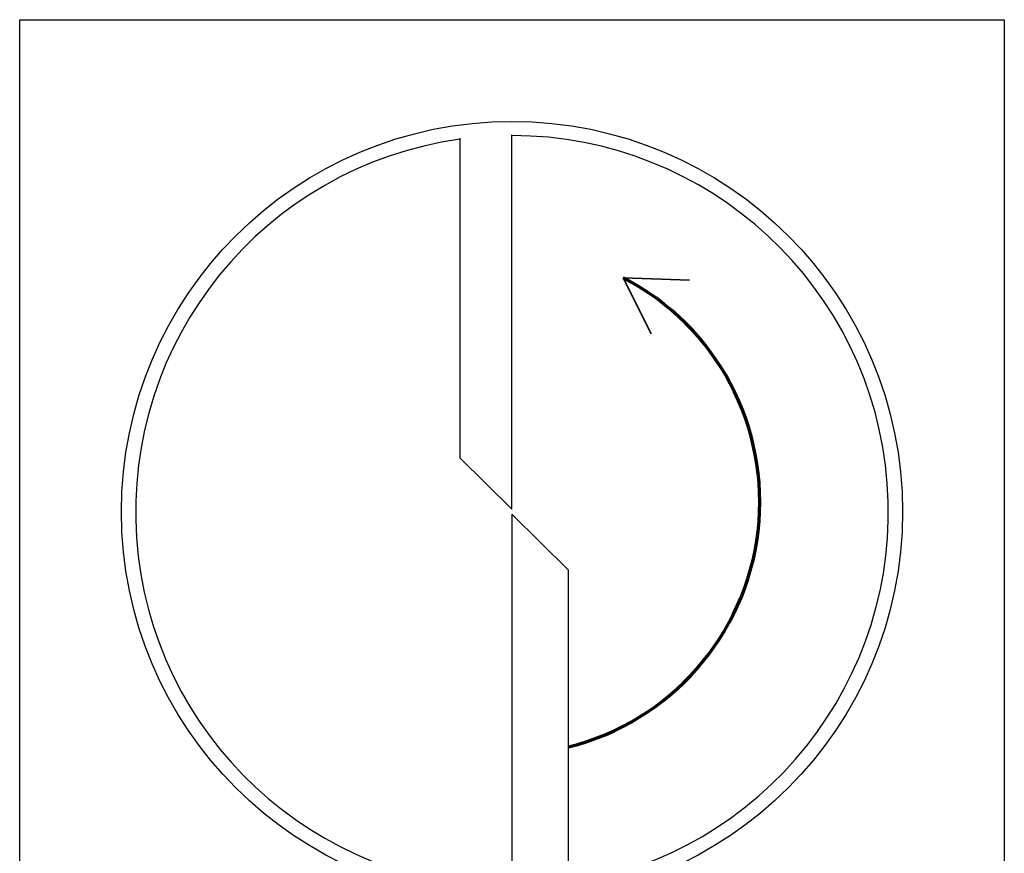
# Model space of a CAD drawing. Units: millimetres. Extents: x -176 to 244, y -136 to 162.
# Drawn here: x -138 to -126, y 19 to 29 of the extents above; entities that cross this region are included whole.
import ezdxf

# ---------------------------------------------------------------- set-up
doc = ezdxf.new("R2010")
doc.units = ezdxf.units.MM
doc.layers.get('0').update_dxf_attribs({"linetype": 'CONTINUOUS'})
doc.layers.add('AM_6', color=2, linetype='CONTINUOUS')

# ---------------------------------------------------------------- blocks, each defined once
blk = doc.blocks.new('P_CUTTING2')
blk.add_lwpolyline([(-0.636, 4.554, 0.000065), (-0.634, 2.573), (-0.634, 0.657), (-0.317, 0.343), (0, 0.03), (0, 2.286), (0, 4.598)], format="xyb")
blk.add_lwpolyline([(0.687, -4.546), (0.687, -2.627), (0.687, -0.71), (0.343, -0.37), (0, -0.03), (0, -2.314), (0, -4.598)])
at = {"linetype": 'Continuous'}
blk.add_circle((0, 0), 4.76, dxfattribs=at)
for start, end in [(278.6087, 90), (97.9703, 270)]:
    blk.add_arc((0, 0), 4.587, start, end, dxfattribs=at)
blk = doc.blocks.new('*U61')
at = {"layer": 'AM_6', "lineweight": 35}
for p, q in [((8.162, -27.176), (7.356, -27.147)), ((7.356, -27.147), (7.698, -27.83))]:
    blk.add_line(p, q, dxfattribs=at)
at = {"layer": 'AM_6'}
blk.add_lwpolyline([(0, -24), (12, -24), (12, -36), (0, -36)], close=True, dxfattribs=at)
at = {"layer": 'AM_6', "lineweight": 70}
blk.add_arc((5.942, -29.881), 3.078, 284.0023, 62.6564, dxfattribs=at)
at = {"layer": 'AM_6', "linetype": 'Continuous'}
blk.add_blockref('P_CUTTING2', (6, -30), dxfattribs=at)

msp = doc.modelspace()

# ---------------------------------------------------------------- block references
at = {"layer": 'AM_6'}
msp.add_blockref('*U61', (-137.915, 53), dxfattribs=at)

doc.saveas('drawing.dxf')
